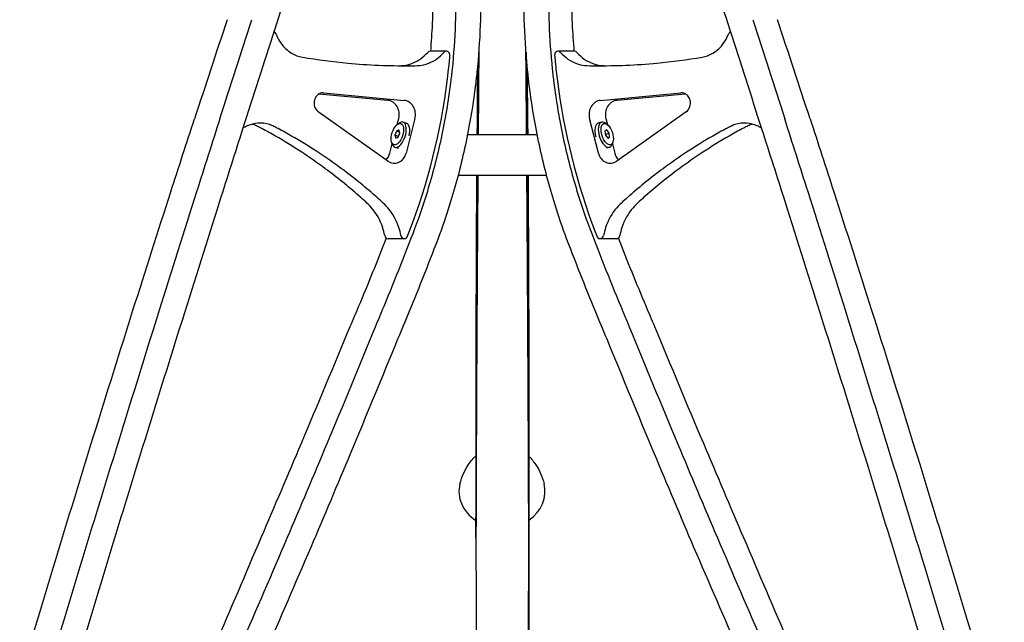
# Model space of a CAD drawing. Units: millimetres. Extents: x 28630 to 31071, y -565 to 2470.
# Drawn here: x 28752 to 29236, y 53 to 350 of the extents above; entities that cross this region are included whole.
import ezdxf

# ---------------------------------------------------------------- set-up
doc = ezdxf.new("R2010")
doc.units = ezdxf.units.MM
doc.layers.add('PV-33A1', color=7, linetype='Continuous')
doc.layers.add('实线', color=7, linetype='Continuous', lineweight=25)
doc.styles.add('标志', font='simhei.ttf')
doc.dimstyles.new('1-10', dxfattribs={"dimscale": 10, "dimtxt": 2.1, "dimasz": 0.8, "dimexe": 0.8, "dimexo": 0.625, "dimtad": 1, "dimdec": 0, "dimrnd": 0.1, "dimdsep": 46, "dimtxsty": '标志', "dimblk": 'DOT', "dimcen": 2.5, "dimclrd": 5, "dimclre": 5, "dimadec": 0, "dimazin": 0, "dimtfac": 1, "dimtdec": 0, "dimtmove": 0, "dimatfit": 3, "dimldrblk": 'DOT', "dimfxl": 6, "dimfxlon": 1, "dimlwd": 13, "dimlwe": 13, "dimarcsym": 0})

# ---------------------------------------------------------------- blocks, each defined once
blk = doc.blocks.new('*U3')
at = {"layer": 'PV-33A1'}
for p, q in [((31171.7, 334.38), (31163.7, 334.38)), ((31234.59, 334.38), (31226.59, 334.38)), ((31153.52, 327.21), (31149.68, 327.21)), ((31248.61, 327.21), (31244.77, 327.21)), ((31142.86, 310.19), (31108.98, 313.29)), ((31111.28, 313.81), (31150.86, 310.19)), ((31247.42, 310.19), (31287.01, 313.81)), ((31289.3, 313.29), (31255.42, 310.19)), ((31142.88, 280.3), (31108.67, 304.57)), ((31147.45, 298.3), (31148.2, 301.23)), ((31156.2, 301.23), (31151.87, 284.28)), ((31246.42, 284.28), (31242.09, 301.23)), ((31250.09, 301.23), (31250.83, 298.31)), ((31289.62, 304.57), (31255.41, 280.3)), ((31072.13, 296.97), (31071.87, 296.97)), ((31148.32, 295.61), (31147.12, 295.06)), ((31147.56, 298.38), (31148.4, 298.99)), ((31148.73, 294.11), (31148.32, 295.61)), ((31150.36, 299.48), (31152.03, 298.94)), ((31247.94, 299.48), (31246.27, 298.94)), ((31250.56, 295.61), (31249.63, 295.06)), ((31250.74, 298.38), (31249.9, 298.99)), ((31251.7, 294.11), (31250.56, 295.61)), ((31326.44, 296.97), (31326.16, 296.97)), ((31147.12, 295.06), (31146.34, 293.01)), ((31148.01, 292.47), (31146.34, 293.01)), ((31146.34, 293.01), (31146.76, 291.51)), ((31146.76, 291.51), (31147.95, 292.06)), ((31148.6, 294.58), (31147.12, 295.06)), ((31147.95, 292.06), (31148.73, 294.11)), ((31148.01, 292.47), (31148.69, 294.26)), ((31148.05, 292.32), (31148.01, 292.47)), ((31182.66, 293.24), (31182.02, 293.24)), ((31186.36, 293.24), (31182.66, 293.24)), ((31212, 293.24), (31186.36, 293.24)), ((31215.72, 293.24), (31212, 293.24)), ((31216.34, 293.24), (31215.72, 293.24)), ((31249.63, 295.06), (31249.84, 293.01)), ((31249.74, 293.95), (31250.03, 293.57)), ((31249.84, 293.01), (31250.98, 291.51)), ((31250.03, 293.57), (31251.7, 294.11)), ((31250.03, 293.57), (31250.12, 292.63)), ((31250.82, 291.71), (31251.91, 292.06)), ((31250.98, 291.51), (31251.91, 292.06)), ((31251.91, 292.06), (31251.7, 294.11)), ((31143.87, 284.28), (31145.02, 288.79)), ((31144.74, 289.63), (31145.07, 288.65)), ((31146.38, 287.11), (31147.97, 286.59)), ((31251.93, 287.11), (31250.33, 286.59)), ((31253.56, 289.63), (31253.24, 288.65)), ((31253.27, 288.77), (31254.42, 284.28)), ((31177.41, 273.24), (31177.78, 273.24)), ((31186.36, 273.24), (31177.78, 273.24)), ((31212, 273.24), (31186.36, 273.24)), ((31220.6, 273.24), (31212, 273.24)), ((31220.6, 273.24), (31220.95, 273.24)), ((31151.02, 242.14), (31143.02, 242.14)), ((31255.27, 242.14), (31247.27, 242.14)), ((31186.23, 129.54), (31186.23, 124.85)), ((31212.23, 129.54), (31212.23, 124.85)), ((31186.19, 94.93), (31186.19, 90.2)), ((31212.19, 94.93), (31212.19, 90.2))]:
    blk.add_line(p, q, dxfattribs=at)
for centre, major_axis, ratio, start_param, end_param in [((46711.64, 130.15), (12511.26, 28847.62), 0.468004, 1.763586, 1.765241), ((15285.19, 130.15), (12511.26, 28847.62), 0.468004, 4.918452, 4.920107), ((47113.11, 130.15), (-12511.26, 28847.62), 0.468004, 1.363078, 1.364733), ((15686.67, 130.15), (-12511.26, 28847.62), 0.468004, 4.517945, 4.5196), ((15296.62, 125.45), (12511.26, 28847.62), 0.468004, 4.918444, 4.9201), ((31086.2, 342.23), (0, 2), 0.866025, 5.116488, 5.805759), ((31312.08, 342.23), (0, 2), 0.866025, 0.46748, 1.166697), ((47101.69, 125.45), (-12511.26, 28847.62), 0.468004, 1.363086, 1.364741), ((31103.67, 350.85), (0, -19.93), 0.866025, 5.116488, 5.173092), ((31102.98, 350.48), (0, -19.06), 0.866025, 5.174112, 5.397454), ((31295.3, 350.48), (0, 19.06), 0.866025, 4.027324, 4.250666), ((31294.62, 350.85), (0, 19.93), 0.866025, 4.251686, 4.30829), ((31103.31, 350.7), (0, -19.49), 0.866025, 5.394389, 5.806699), ((31163.7, 332.38), (0, 2), 0.866025, 0, 0.783134), ((31171.7, 332.38), (0, 2), 0.866025, 4.76714, 7.06632), ((31226.59, 332.38), (0, 2), 0.866025, 5.500051, 7.799231), ((31234.59, 332.38), (0, 2), 0.866025, 5.500051, 6.283185), ((31294.98, 350.7), (0, -19.49), 0.866025, 0.476486, 0.888797), ((31103.33, 350.76), (0, -19.55), 0.866025, 5.807038, 6.138208), ((31153.84, 758.77), (0, -431.71), 0.866025, 6.141047, 6.200927), ((31148.78, 349.68), (0, -22.42), 0.866025, 0.305571, 0.783134), ((31156.78, 349.68), (0, -22.42), 0.866025, 0.305571, 0.783134), ((30910.55, 362.9), (0, 305.07), 0.866025, 4.589779, 4.612538), ((31487.74, 362.9), (0, -305.07), 0.866025, 4.81224, 4.834999), ((31241.51, 349.68), (0, -22.42), 0.866025, 5.500051, 5.977614), ((31249.51, 349.68), (0, -22.42), 0.866025, 5.500051, 5.977614), ((31244.45, 758.77), (0, -431.71), 0.866025, 0.082259, 0.142138), ((31294.96, 350.76), (0, -19.55), 0.866025, 0.144978, 0.476147), ((31151.6, 738.66), (0, -411.46), 0.866025, 6.203183, 6.288585), ((31146.69, 377.55), (0, -50.36), 0.866025, 0.034849, 0.090833), ((31148.91, 349.67), (0, -22.36), 0.866025, 0.089444, 0.299046), ((31154.69, 377.55), (0, -50.36), 0.866025, 6.256512, 6.374018), ((30927.38, 361.37), (0, 285.59), 0.866025, 4.310983, 4.58678), ((31156.91, 349.67), (0, -22.36), 0.866025, 0.089444, 0.299046), ((62625.68, 125.45), (31439.44, 0), 0.936272, 3.134744, 3.135791), ((62625.68, 130.15), (-31439.44, 0), 0.936272, 6.27651, 6.277376), ((-227.21, 125.45), (31439.44, 0), 0.936272, 0.005802, 0.006805), ((-227.21, 130.15), (-31439.44, 0), 0.936272, 3.147402, 3.148225), ((31470.91, 361.37), (0, -285.59), 0.866025, 4.837998, 5.113795), ((31241.38, 349.67), (0, -22.36), 0.866025, 5.984139, 6.193742), ((31243.6, 377.55), (0, -50.36), 0.866025, 6.192353, 6.309859), ((31249.38, 349.67), (0, -22.36), 0.866025, 5.984139, 6.193742), ((31246.69, 738.66), (0, -411.46), 0.866025, 6.277786, 6.363188), ((31251.6, 377.55), (0, -50.36), 0.866025, 6.192353, 6.248336), ((31110.94, 308.83), (0, 5), 0.866025, 6.20406, 8.873803), ((31142.39, 303.21), (0, 7), 0.866025, 4.425492, 6.20406), ((31150.39, 303.21), (0, -7), 0.866025, 1.283899, 3.062467), ((31247.9, 303.21), (0, 7), 0.866025, 0.079125, 1.857693), ((31255.9, 303.21), (0, -7), 0.866025, 3.220718, 4.999286), ((31287.35, 308.83), (0, -5), 0.866025, 0.550975, 3.220718), ((31148.37, 293.29), (1.99, 6.19), 0.481602, 2.559791, 6.864987), ((31249.93, 293.29), (-1.99, 6.19), 0.48161, 5.701371, 8.485449), ((31072.13, 298.97), (0, -2), 0.866025, 6.133122, 6.72722), ((31079.81, 280.33), (0, 18.64), 0.866025, 0.377964, 0.444034), ((31080.08, 279.68), (0, 19.35), 0.866025, 0.066293, 0.380459), ((31072.08, 279.78), (0, 19.26), 0.866025, 6.002016, 6.04142), ((31068.8, 270.09), (0, 29.64), 0.866025, 5.884178, 5.96965), ((31049.71, 217), (0, 87.11), 0.866025, 5.856448, 5.887833), ((31080.08, 279.78), (0, 19.26), 0.866025, 6.002016, 6.350099), ((30995.46, 81.5), (0, 236.4), 0.866025, 5.816618, 5.852474), ((31076.8, 270.09), (0, 29.64), 0.866025, 5.884178, 5.96965), ((31057.71, 217), (0, 87.11), 0.866025, 5.856448, 5.887833), ((31003.46, 81.5), (0, 236.4), 0.866025, 5.816618, 5.852474), ((31150.04, 292.75), (-1.99, -6.19), 0.481602, 1.732573, 3.141593), ((31248.26, 292.75), (1.99, -6.19), 0.48161, 3.141593, 4.63618), ((31394.83, 81.5), (0, 236.4), 0.866025, 0.430712, 0.466567), ((31340.58, 217), (0, 87.11), 0.866025, 0.395352, 0.426738), ((31402.83, 81.5), (0, 236.4), 0.866025, 0.430712, 0.466567), ((31321.49, 270.09), (0, 29.64), 0.866025, 0.313535, 0.399007), ((31318.21, 279.78), (0, 19.26), 0.866025, 6.216271, 6.564355), ((31348.58, 217), (0, 87.11), 0.866025, 0.395352, 0.426738), ((31318.21, 279.68), (0, 19.35), 0.866025, 5.902726, 6.216892), ((31329.49, 270.09), (0, 29.64), 0.866025, 0.313535, 0.399007), ((31326.21, 279.78), (0, 19.26), 0.866025, 0.241765, 0.28117), ((31318.48, 280.33), (0, 18.64), 0.866025, 5.839151, 5.905222), ((31326.16, 298.97), (0, -2), 0.866025, 5.839151, 6.443326), ((30971.11, 21.92), (0, 302.26), 0.866025, 5.766134, 5.822188), ((30979.11, 21.92), (0, 302.26), 0.866025, 5.766134, 5.822188), ((31419.18, 21.92), (0, 302.26), 0.866025, 0.460997, 0.517052), ((31427.18, 21.92), (0, 302.26), 0.866025, 0.460997, 0.517052), ((31249.93, 293.29), (-1.99, 6.19), 0.48161, 2.202263, 3.723407), ((30973.8, 27.78), (0, 295.63), 0.866025, 5.712547, 5.765481), ((30981.8, 27.78), (0, 295.63), 0.866025, 5.712547, 5.765481), ((31138.05, 286.26), (0, -7), 0.866025, 0.705538, 1.283899), ((31146.05, 286.26), (0, -7), 0.866025, 5.73221, 7.567085), ((31252.23, 286.26), (0, -7), 0.866025, 4.999286, 6.834161), ((31260.23, 286.26), (0, -7), 0.866025, 4.999286, 5.577647), ((31416.49, 27.78), (0, 295.63), 0.866025, 0.517704, 0.570638), ((31424.49, 27.78), (0, 295.63), 0.866025, 0.517704, 0.570638), ((30973.37, 26.91), (0, 296.63), 0.866025, 5.63401, 5.712715), ((30981.37, 26.91), (0, 296.63), 0.866025, 5.63401, 5.712715), ((31416.92, 26.91), (0, 296.63), 0.866025, 0.57047, 0.649175), ((31424.92, 26.91), (0, 296.63), 0.866025, 0.57047, 0.649175), ((31083.9, 192.42), (0, 87.65), 0.866025, 5.547167, 5.65238), ((31091.9, 192.42), (0, 87.65), 0.866025, 5.547167, 5.65238), ((31306.39, 192.42), (0, 87.65), 0.866025, 0.630805, 0.736019), ((31314.39, 192.42), (0, 87.65), 0.866025, 0.630805, 0.736019), ((31117.71, 237.6), (0, -27.99), 0.866025, 1.938671, 2.355633), ((31125.71, 237.6), (0, 27.99), 0.866025, 5.080264, 5.497226), ((31272.58, 237.6), (0, -27.99), 0.866025, 3.927552, 4.344514), ((31280.58, 237.6), (0, 27.99), 0.866025, 0.78596, 1.202921), ((31118.57, 238.16), (0, -26.85), 0.866025, 1.779549, 1.932612), ((31126.57, 238.16), (0, 26.85), 0.866025, 4.921141, 5.074204), ((30120.59, 776.16), (0, 1305.33), 0.866025, 4.291628, 4.297318), ((32277.7, 776.16), (0, -1305.33), 0.866025, 5.12746, 5.13315), ((31271.72, 238.16), (0, -26.85), 0.866025, 4.350574, 4.503637), ((31279.72, 238.16), (0, 26.85), 0.866025, 1.208981, 1.362044), ((31143.02, 244.14), (0, -2), 0.866025, 4.921141, 6.283185), ((31151.02, 244.14), (0, -2), 0.866025, 4.921141, 7.241683), ((31247.27, 244.14), (0, -2), 0.866025, 5.324687, 7.645229), ((31255.27, 244.14), (0, -2), 0.866025, 0, 1.362044), ((31199.03, 117.82), (21.17, 0), 0.852411, 2.931391, 4.061865), ((31199.03, 117.82), (21.17, 0), 0.852411, 5.385561, 6.493387)]:
    blk.add_ellipse(centre, major_axis=major_axis, ratio=ratio, start_param=start_param, end_param=end_param, dxfattribs=at)
for centre, major_axis, ratio in [((31147.54, 293.56), (1.69, 5.24), 0.481602), ((31250.77, 293.56), (1.69, -5.24), 0.48161)]:
    blk.add_ellipse(centre, major_axis=major_axis, ratio=ratio, dxfattribs=at)
for points, knots in [([(31087.3, 344.95), (31092.62, 361.39), (31097.95, 377.76), (31113.37, 424.92), (31123.47, 455.49), (31133.54, 485.68)], [740.405226, 740.405226, 740.405226, 740.405226, 789.099777, 789.099777, 881.408227, 881.408227, 881.408227, 881.408227]), ([(31264.77, 485.68), (31274.84, 455.49), (31284.94, 424.92), (31300.36, 377.76), (31305.68, 361.39), (31311, 344.95)], [170.724808, 170.724808, 170.724808, 170.724808, 263.033259, 263.033259, 311.727809, 311.727809, 311.727809, 311.727809]), ([(31165.06, 367.87), (31165.13, 361.18), (31165, 354.49), (31164.48, 343.33), (31164.18, 338.84), (31163.8, 334.38)], [354.573676, 354.573676, 354.573676, 354.573676, 373.477569, 373.477569, 386.231466, 386.231466, 386.231466, 386.231466]), ([(31174.64, 325.59), (31175.4, 332.95), (31175.92, 340.37), (31176.47, 354.49), (31176.54, 361.18), (31176.42, 367.87)], [1444.026012, 1444.026012, 1444.026012, 1444.026012, 1465.172075, 1465.172075, 1484.07683, 1484.07683, 1484.07683, 1484.07683]), ([(31188.52, 367.97), (31188.65, 361.02), (31188.57, 354.06), (31188, 339.33), (31187.45, 331.57), (31186.66, 323.87)], [370.901634, 370.901634, 370.901634, 370.901634, 390.557, 390.557, 412.671798, 412.671798, 412.671798, 412.671798]), ([(31211.7, 323.87), (31210.9, 331.57), (31210.35, 339.34), (31209.78, 354.06), (31209.71, 361.02), (31209.83, 367.97)], [1510.056255, 1510.056255, 1510.056255, 1510.056255, 1532.172013, 1532.172013, 1551.826455, 1551.826455, 1551.826455, 1551.826455]), ([(31221.94, 367.87), (31221.81, 361.18), (31221.88, 354.49), (31222.43, 340.37), (31222.96, 332.95), (31223.72, 325.59)], [354.573676, 354.573676, 354.573676, 354.573676, 373.477569, 373.477569, 394.624529, 394.624529, 394.624529, 394.624529]), ([(31234.55, 334.38), (31234.17, 338.84), (31233.88, 343.33), (31233.35, 354.49), (31233.23, 361.18), (31233.3, 367.87)], [1452.419067, 1452.419067, 1452.419067, 1452.419067, 1465.172075, 1465.172075, 1484.07683, 1484.07683, 1484.07683, 1484.07683]), ([(31157.2, 249.78), (31159.11, 255.02), (31160.86, 260.28), (31165.04, 273.98), (31167.32, 282.71), (31171.15, 300.6), (31172.71, 309.76), (31174.16, 321.22), (31174.41, 323.4), (31174.64, 325.59)], [1274.209035, 1274.209035, 1274.209035, 1274.209035, 1290.951005, 1290.951005, 1317.846621, 1317.846621, 1344.742237, 1344.742237, 1351.026459, 1351.026459, 1351.026459, 1351.026459]), ([(31187.25, 293.24), (31187.31, 301.68), (31187.37, 310.31), (31187.46, 321.22), (31187.47, 323.4), (31187.49, 325.59)], [1319.431231, 1319.431231, 1319.431231, 1319.431231, 1344.742237, 1344.742237, 1351.026459, 1351.026459, 1351.026459, 1351.026459]), ([(31210.88, 325.59), (31210.9, 323.4), (31210.92, 321.22), (31211, 310.31), (31211.06, 301.68), (31211.13, 293.24)], [370.246344, 370.246344, 370.246344, 370.246344, 376.530566, 376.530566, 401.841572, 401.841572, 401.841572, 401.841572]), ([(31223.72, 325.59), (31223.95, 323.4), (31224.2, 321.22), (31225.64, 309.76), (31227.2, 300.6), (31231.04, 282.71), (31233.31, 273.98), (31237.49, 260.28), (31239.25, 255.02), (31241.15, 249.78)], [370.246344, 370.246344, 370.246344, 370.246344, 376.530566, 376.530566, 403.426182, 403.426182, 430.321798, 430.321798, 447.063768, 447.063768, 447.063768, 447.063768]), ([(31186.66, 323.87), (31186.42, 321.57), (31186.15, 319.27), (31184.64, 307.23), (31183, 297.62), (31178.98, 278.86), (31176.59, 269.7), (31172.19, 255.27), (31170.33, 249.7), (31168.31, 244.15)], [388.276091, 388.276091, 388.276091, 388.276091, 394.911759, 394.911759, 423.120001, 423.120001, 451.328244, 451.328244, 469.073131, 469.073131, 469.073131, 469.073131]), ([(31187.51, 323.87), (31187.5, 321.57), (31187.48, 319.27), (31187.4, 308.95), (31187.34, 301.02), (31187.28, 293.24)], [388.276091, 388.276091, 388.276091, 388.276091, 394.911759, 394.911759, 418.131112, 418.131112, 418.131112, 418.131112]), ([(31211.09, 293.24), (31211.03, 301.02), (31210.97, 308.95), (31210.89, 319.27), (31210.88, 321.57), (31210.86, 323.87)], [1387.166048, 1387.166048, 1387.166048, 1387.166048, 1410.38601, 1410.38601, 1417.021092, 1417.021092, 1417.021092, 1417.021092]), ([(31230.05, 244.15), (31228.03, 249.7), (31226.16, 255.27), (31221.76, 269.7), (31219.38, 278.86), (31215.36, 297.62), (31213.72, 307.23), (31212.2, 319.27), (31211.94, 321.57), (31211.7, 323.87)], [1336.224017, 1336.224017, 1336.224017, 1336.224017, 1353.968904, 1353.968904, 1382.177457, 1382.177457, 1410.38601, 1410.38601, 1417.021092, 1417.021092, 1417.021092, 1417.021092]), ([(31017.54, 206.91), (31023.7, 226.39), (31029.91, 245.83), (31040.02, 277.22), (31043.91, 289.2), (31047.81, 301.16)], [600.898085, 600.898085, 600.898085, 600.898085, 657.581875, 657.581875, 692.716465, 692.716465, 692.716465, 692.716465]), ([(31060.28, 301.16), (31056.45, 289.2), (31052.63, 277.22), (31042.67, 245.83), (31036.54, 226.39), (31030.43, 206.91)], [359.414534, 359.414534, 359.414534, 359.414534, 394.549125, 394.549125, 451.232914, 451.232914, 451.232914, 451.232914]), ([(31367.88, 206.91), (31361.77, 226.39), (31355.64, 245.83), (31345.67, 277.22), (31341.85, 289.2), (31338.03, 301.16)], [600.898085, 600.898085, 600.898085, 600.898085, 657.581875, 657.581875, 692.716465, 692.716465, 692.716465, 692.716465]), ([(31350.5, 301.16), (31354.4, 289.2), (31358.28, 277.22), (31368.4, 245.83), (31374.61, 226.39), (31380.77, 206.91)], [359.414534, 359.414534, 359.414534, 359.414534, 394.549125, 394.549125, 451.232914, 451.232914, 451.232914, 451.232914]), ([(31041.82, 202.12), (31047.94, 221.64), (31054.08, 241.11), (31064.03, 272.45), (31067.83, 284.35), (31071.63, 296.23)], [600.816854, 600.816854, 600.816854, 600.816854, 657.582824, 657.582824, 692.497326, 692.497326, 692.497326, 692.497326]), ([(31326.68, 296.23), (31330.48, 284.35), (31334.28, 272.45), (31344.23, 241.11), (31350.37, 221.64), (31356.48, 202.12)], [359.635192, 359.635192, 359.635192, 359.635192, 394.549694, 394.549694, 451.315664, 451.315664, 451.315664, 451.315664]), ([(31186.34, 202.12), (31186.4, 221.64), (31186.47, 241.11), (31186.59, 264.76), (31186.61, 269), (31186.63, 273.24)], [600.816854, 600.816854, 600.816854, 600.816854, 657.582824, 657.582824, 670.004319, 670.004319, 670.004319, 670.004319]), ([(31186.61, 273.24), (31186.59, 270.56), (31186.58, 267.89), (31186.47, 245.83), (31186.4, 226.39), (31186.34, 206.91)], [386.715117, 386.715117, 386.715117, 386.715117, 394.549125, 394.549125, 451.232914, 451.232914, 451.232914, 451.232914]), ([(31187.13, 273.24), (31187.1, 269.05), (31187.08, 264.91), (31187.01, 255.27), (31186.97, 249.7), (31186.93, 244.15)], [438.363519, 438.363519, 438.363519, 438.363519, 451.328244, 451.328244, 469.073131, 469.073131, 469.073131, 469.073131]), ([(31186.94, 249.78), (31186.97, 255.02), (31187.01, 260.28), (31187.07, 268.08), (31187.08, 270.65), (31187.1, 273.24)], [1274.209035, 1274.209035, 1274.209035, 1274.209035, 1290.951005, 1290.951005, 1299.050743, 1299.050743, 1299.050743, 1299.050743]), ([(31211.44, 244.15), (31211.4, 249.7), (31211.36, 255.27), (31211.3, 264.91), (31211.27, 269.05), (31211.24, 273.24)], [1336.224017, 1336.224017, 1336.224017, 1336.224017, 1353.968904, 1353.968904, 1366.933631, 1366.933631, 1366.933631, 1366.933631]), ([(31211.27, 273.24), (31211.29, 270.65), (31211.31, 268.08), (31211.36, 260.28), (31211.4, 255.02), (31211.43, 249.78)], [422.22206, 422.22206, 422.22206, 422.22206, 430.321798, 430.321798, 447.063768, 447.063768, 447.063768, 447.063768]), ([(31211.84, 273.24), (31211.86, 269), (31211.88, 264.76), (31212, 241.11), (31212.07, 221.64), (31212.13, 202.12)], [382.128199, 382.128199, 382.128199, 382.128199, 394.549694, 394.549694, 451.315664, 451.315664, 451.315664, 451.315664]), ([(31212.13, 206.91), (31212.07, 226.39), (31212, 245.83), (31211.89, 267.89), (31211.88, 270.56), (31211.86, 273.24)], [600.898085, 600.898085, 600.898085, 600.898085, 657.581875, 657.581875, 665.415883, 665.415883, 665.415883, 665.415883]), ([(31136.78, 198.85), (31138.19, 202.19), (31139.59, 205.53), (31146.59, 222.39), (31152, 236.04), (31157.2, 249.78)], [1091.004519, 1091.004519, 1091.004519, 1091.004519, 1101.374511, 1101.374511, 1143.244258, 1143.244258, 1143.244258, 1143.244258]), ([(31186.63, 198.85), (31186.64, 202.19), (31186.66, 205.53), (31186.76, 222.39), (31186.85, 236.04), (31186.94, 249.78)], [1091.004519, 1091.004519, 1091.004519, 1091.004519, 1101.374511, 1101.374511, 1143.244258, 1143.244258, 1143.244258, 1143.244258]), ([(31211.43, 249.78), (31211.52, 236.04), (31211.61, 222.39), (31211.71, 205.53), (31211.73, 202.19), (31211.75, 198.85)], [389.085987, 389.085987, 389.085987, 389.085987, 430.955733, 430.955733, 441.325725, 441.325725, 441.325725, 441.325725]), ([(31241.15, 249.78), (31246.35, 236.04), (31251.76, 222.39), (31258.76, 205.53), (31260.16, 202.19), (31261.58, 198.85)], [389.085987, 389.085987, 389.085987, 389.085987, 430.955733, 430.955733, 441.325725, 441.325725, 441.325725, 441.325725]), ([(31142.11, 242.44), (31137.7, 231.18), (31133.16, 219.98), (31127.07, 205.53), (31125.65, 202.19), (31124.22, 198.85)], [396.547949, 396.547949, 396.547949, 396.547949, 430.955733, 430.955733, 441.325725, 441.325725, 441.325725, 441.325725]), ([(31168.31, 244.15), (31163.45, 231.32), (31158.42, 218.59), (31151.4, 201.54), (31149.55, 197.13), (31147.69, 192.74)], [389.751307, 389.751307, 389.751307, 389.751307, 428.79251, 428.79251, 442.452477, 442.452477, 442.452477, 442.452477]), ([(31186.93, 244.15), (31186.85, 231.32), (31186.77, 218.59), (31186.67, 201.54), (31186.64, 197.13), (31186.62, 192.74)], [389.751307, 389.751307, 389.751307, 389.751307, 428.79251, 428.79251, 442.452477, 442.452477, 442.452477, 442.452477]), ([(31211.75, 192.74), (31211.73, 197.13), (31211.7, 201.54), (31211.6, 218.59), (31211.52, 231.32), (31211.44, 244.15)], [1082.187261, 1082.187261, 1082.187261, 1082.187261, 1095.847228, 1095.847228, 1134.888432, 1134.888432, 1134.888432, 1134.888432]), ([(31250.67, 192.74), (31248.8, 197.13), (31246.96, 201.54), (31239.93, 218.59), (31234.9, 231.32), (31230.05, 244.15)], [1082.187261, 1082.187261, 1082.187261, 1082.187261, 1095.847228, 1095.847228, 1134.888432, 1134.888432, 1134.888432, 1134.888432]), ([(31274.14, 198.85), (31272.7, 202.19), (31271.28, 205.53), (31265.2, 220), (31260.65, 231.2), (31256.23, 242.48)], [1091.004519, 1091.004519, 1091.004519, 1091.004519, 1101.374511, 1101.374511, 1135.821618, 1135.821618, 1135.821618, 1135.821618]), ([(30961.83, 25.21), (30972.15, 59.96), (30982.69, 94.78), (31001.35, 155.38), (31009.4, 181.18), (31017.54, 206.91)], [425.395745, 425.395745, 425.395745, 425.395745, 526.064561, 526.064561, 600.896931, 600.896931, 600.896931, 600.896931]), ([(31030.43, 206.91), (31022.37, 181.18), (31014.35, 155.38), (30995.69, 94.78), (30985.09, 59.96), (30974.64, 25.21)], [451.232191, 451.232191, 451.232191, 451.232191, 526.064561, 526.064561, 626.733376, 626.733376, 626.733376, 626.733376]), ([(31423.67, 25.21), (31413.22, 59.96), (31402.62, 94.78), (31383.96, 155.38), (31375.94, 181.18), (31367.88, 206.91)], [425.395745, 425.395745, 425.395745, 425.395745, 526.064561, 526.064561, 600.896931, 600.896931, 600.896931, 600.896931]), ([(31380.77, 206.91), (31388.9, 181.18), (31396.96, 155.38), (31415.62, 94.78), (31426.15, 59.96), (31436.48, 25.21)], [451.232191, 451.232191, 451.232191, 451.232191, 526.064561, 526.064561, 626.733376, 626.733376, 626.733376, 626.733376]), ([(30986.1, 20.64), (30996.54, 55.35), (31007.12, 90.13), (31025.76, 150.65), (31033.77, 176.43), (31041.82, 202.12)], [425.522308, 425.522308, 425.522308, 425.522308, 526.065435, 526.065435, 600.815845, 600.815845, 600.815845, 600.815845]), ([(31124.22, 198.85), (31116.28, 179.68), (31108.26, 160.5), (31093.64, 125.85), (31087.06, 110.38), (31080.43, 94.93)], [441.143703, 441.143703, 441.143703, 441.143703, 499.728092, 499.728092, 546.954686, 546.954686, 546.954686, 546.954686]), ([(31093.43, 94.93), (31100.01, 110.38), (31106.54, 125.85), (31121.02, 160.5), (31128.95, 179.68), (31136.78, 198.85)], [785.65356, 785.65356, 785.65356, 785.65356, 832.880154, 832.880154, 891.464543, 891.464543, 891.464543, 891.464543]), ([(31186.19, 94.93), (31186.23, 110.38), (31186.28, 125.85), (31186.43, 160.5), (31186.52, 179.68), (31186.63, 198.85)], [785.65356, 785.65356, 785.65356, 785.65356, 832.880154, 832.880154, 891.464543, 891.464543, 891.464543, 891.464543]), ([(31186.24, 111.58), (31186.24, 116), (31186.23, 120.42), (31186.23, 150.65), (31186.27, 176.43), (31186.34, 202.12)], [513.268228, 513.268228, 513.268228, 513.268228, 526.065435, 526.065435, 600.815845, 600.815845, 600.815845, 600.815845]), ([(31211.75, 198.85), (31211.85, 179.68), (31211.94, 160.5), (31212.09, 125.85), (31212.14, 110.38), (31212.19, 94.93)], [441.143703, 441.143703, 441.143703, 441.143703, 499.728092, 499.728092, 546.954686, 546.954686, 546.954686, 546.954686]), ([(31212.13, 202.12), (31212.2, 176.43), (31212.23, 150.65), (31212.23, 90.13), (31212.17, 55.35), (31212.04, 20.64)], [451.315025, 451.315025, 451.315025, 451.315025, 526.065435, 526.065435, 626.608562, 626.608562, 626.608562, 626.608562]), ([(31261.58, 198.85), (31269.41, 179.68), (31277.34, 160.5), (31291.82, 125.85), (31298.34, 110.38), (31304.92, 94.93)], [441.143703, 441.143703, 441.143703, 441.143703, 499.728092, 499.728092, 546.954686, 546.954686, 546.954686, 546.954686]), ([(31317.92, 94.93), (31311.3, 110.38), (31304.72, 125.85), (31290.1, 160.5), (31282.08, 179.68), (31274.14, 198.85)], [785.65356, 785.65356, 785.65356, 785.65356, 832.880154, 832.880154, 891.464543, 891.464543, 891.464543, 891.464543]), ([(31356.48, 202.12), (31364.54, 176.43), (31372.55, 150.65), (31391.19, 90.13), (31401.77, 55.35), (31412.21, 20.64)], [451.315025, 451.315025, 451.315025, 451.315025, 526.065435, 526.065435, 626.608562, 626.608562, 626.608562, 626.608562]), ([(31147.69, 192.74), (31140.05, 174.04), (31132.31, 155.32), (31118.03, 121.13), (31111.51, 105.66), (31104.93, 90.2)], [442.554011, 442.554011, 442.554011, 442.554011, 499.707751, 499.707751, 546.945542, 546.945542, 546.945542, 546.945542]), ([(31186.62, 192.74), (31186.51, 174.04), (31186.42, 155.32), (31186.28, 121.13), (31186.23, 105.66), (31186.19, 90.2)], [442.554011, 442.554011, 442.554011, 442.554011, 499.707751, 499.707751, 546.945542, 546.945542, 546.945542, 546.945542]), ([(31212.19, 90.2), (31212.14, 105.66), (31212.09, 121.13), (31211.95, 155.32), (31211.86, 174.04), (31211.75, 192.74)], [785.608461, 785.608461, 785.608461, 785.608461, 832.846251, 832.846251, 889.999992, 889.999992, 889.999992, 889.999992]), ([(31293.42, 90.2), (31286.85, 105.66), (31280.32, 121.13), (31266.04, 155.32), (31258.31, 174.04), (31250.67, 192.74)], [785.608461, 785.608461, 785.608461, 785.608461, 832.846251, 832.846251, 889.999992, 889.999992, 889.999992, 889.999992]), ([(31178.33, 121.58), (31179.23, 125.2), (31180.76, 128.42), (31183.68, 132.75), (31184.96, 134.21), (31186.24, 135.41)], [3.351794, 3.351794, 3.351794, 3.351794, 3.6643462, 3.6643462, 3.8767905, 3.8767905, 3.8767905, 3.8767905]), ([(31212.23, 135.02), (31213.4, 133.87), (31214.56, 132.5), (31217.35, 128.33), (31218.84, 125.15), (31219.73, 121.58)], [5.5707554, 5.5707554, 5.5707554, 5.5707554, 5.7650803, 5.7650803, 6.072984, 6.072984, 6.072984, 6.072984]), ([(31080.43, 94.93), (31072.96, 77.37), (31065.45, 59.86), (31046.21, 15.44), (31034.44, -11.39), (31016.32, -52.15), (31010.03, -66.22), (31003.72, -80.23)], [776.092708, 776.092708, 776.092708, 776.092708, 829.722337, 829.722337, 912.694571, 912.694571, 956.67355, 956.67355, 956.67355, 956.67355]), ([(31015.81, -80.23), (31022.23, -66.22), (31028.62, -52.15), (31046.99, -11.39), (31058.91, 15.44), (31078.33, 59.86), (31085.91, 77.37), (31093.43, 94.93)], [370.882189, 370.882189, 370.882189, 370.882189, 414.861168, 414.861168, 497.833402, 497.833402, 551.463031, 551.463031, 551.463031, 551.463031]), ([(31304.92, 94.93), (31312.45, 77.37), (31320.02, 59.86), (31339.45, 15.44), (31351.36, -11.39), (31369.74, -52.15), (31376.13, -66.22), (31382.55, -80.23)], [776.092708, 776.092708, 776.092708, 776.092708, 829.722337, 829.722337, 912.694571, 912.694571, 956.67355, 956.67355, 956.67355, 956.67355]), ([(31394.64, -80.23), (31388.33, -66.22), (31382.03, -52.15), (31363.92, -11.39), (31352.14, 15.44), (31332.91, 59.86), (31325.39, 77.37), (31317.92, 94.93)], [370.882189, 370.882189, 370.882189, 370.882189, 414.861168, 414.861168, 497.833402, 497.833402, 551.463031, 551.463031, 551.463031, 551.463031]), ([(31104.93, 90.2), (31097.41, 72.64), (31089.84, 55.14), (31070.43, 10.71), (31058.52, -16.12), (31039.88, -57.48), (31033.22, -72.14), (31026.54, -86.73)], [776.082055, 776.082055, 776.082055, 776.082055, 829.699871, 829.699871, 912.669858, 912.669858, 958.49946, 958.49946, 958.49946, 958.49946]), ([(31186.19, 90.2), (31186.24, 72.64), (31186.3, 55.14), (31186.49, 10.71), (31186.63, -16.12), (31186.9, -57.48), (31187, -72.14), (31187.11, -86.73)], [776.082055, 776.082055, 776.082055, 776.082055, 829.699871, 829.699871, 912.669858, 912.669858, 958.49946, 958.49946, 958.49946, 958.49946]), ([(31211.26, -86.73), (31211.37, -72.14), (31211.47, -57.48), (31211.74, -16.12), (31211.88, 10.71), (31212.07, 55.14), (31212.13, 72.64), (31212.19, 90.2)], [369.020333, 369.020333, 369.020333, 369.020333, 414.849935, 414.849935, 497.819922, 497.819922, 551.437738, 551.437738, 551.437738, 551.437738]), ([(31371.82, -86.73), (31365.13, -72.14), (31358.47, -57.48), (31339.84, -16.12), (31327.93, 10.71), (31308.52, 55.14), (31300.94, 72.64), (31293.42, 90.2)], [369.020333, 369.020333, 369.020333, 369.020333, 414.849935, 414.849935, 497.819922, 497.819922, 551.437738, 551.437738, 551.437738, 551.437738])]:
    blk.add_open_spline(points, degree=3, knots=knots, dxfattribs=at)
for points in [[(31187.6, 334.49), (31187.57, 330.94), (31187.54, 327.4), (31187.51, 323.87)], [(31210.86, 323.87), (31210.83, 327.32), (31210.8, 330.79), (31210.78, 334.26)], [(31187.49, 325.59), (31187.51, 328.36), (31187.53, 331.13), (31187.55, 333.92)], [(31210.82, 333.7), (31210.84, 330.99), (31210.86, 328.28), (31210.88, 325.59)], [(31186.77, 301.16), (31186.75, 298.52), (31186.73, 295.88), (31186.72, 293.24)], [(31211.75, 293.24), (31211.74, 295.88), (31211.72, 298.52), (31211.7, 301.16)], [(31186.75, 293.24), (31186.75, 294.24), (31186.76, 295.24), (31186.76, 296.23)], [(31211.71, 296.23), (31211.71, 295.24), (31211.72, 294.24), (31211.72, 293.24)], [(31186.34, 206.91), (31186.27, 181.18), (31186.23, 155.38), (31186.23, 129.54)], [(31212.23, 129.54), (31212.23, 155.38), (31212.2, 181.18), (31212.13, 206.91)]]:
    blk.add_open_spline(points, degree=3, dxfattribs=at)
blk = doc.blocks.new('_Dot')
at = {"color": 0, "linetype": 'ByBlock', "lineweight": -2}
blk.add_line((-0.5, 0), (-1, 0), dxfattribs=at)
at = {"color": 0, "linetype": 'ByBlock', "const_width": 0.5}
blk.add_lwpolyline([(-0.25, 0, 1), (0.25, 0, 1)], format="xyb", close=True, dxfattribs=at)
blk = doc.blocks.new('*D6')
at = {"layer": 'Defpoints', "color": 0}
for p in [(28989.13, 1330.65), (29697.55, 1330.65), (28989.4, -419.76)]:
    blk.add_point(p, dxfattribs=at)
at = {"layer": '实线', "color": 5, "lineweight": 13}
for p, q in [((29637.55, 1330.65), (29705.55, 1330.65)), ((29697.55, -411.76), (29697.55, 1322.65)), ((29637.55, -419.76), (29705.55, -419.76))]:
    blk.add_line(p, q, dxfattribs=at)
at = {"layer": '实线', "color": 5, "lineweight": 13, "xscale": 8, "yscale": 8, "zscale": 8}
for p, rotation in [((29697.55, 1330.65), 90), ((29697.55, -419.76), 270)]:
    blk.add_blockref('_Dot', p, dxfattribs=dict(at, rotation=rotation))
at = {"layer": '实线', "color": 0, "insert": (29680.8, 455.45), "char_height": 21, "attachment_point": 5, "rotation": 90, "style": '标志'}
blk.add_mtext('1751', dxfattribs=at)

msp = doc.modelspace()

# ---------------------------------------------------------------- block references
at = {"layer": 'PV-33A1'}
msp.add_blockref('*U3', (-2209.81, 0), dxfattribs=at)

# ---------------------------------------------------------------- dimensions: what is measured, and where the dimension line sits
at = {"layer": '实线'}
dim = msp.add_linear_dim(base=(29697.55, 1330.65), p1=(28989.4, -419.76), p2=(28989.13, 1330.65), angle=90, text='1751', dimstyle='1-10', dxfattribs=at)
dim.commit()
dim.dimension.update_dxf_attribs({"geometry": '*D6', "text_midpoint": (29697.55, 455.45), "dimtype": 160})

doc.saveas('drawing.dxf')
